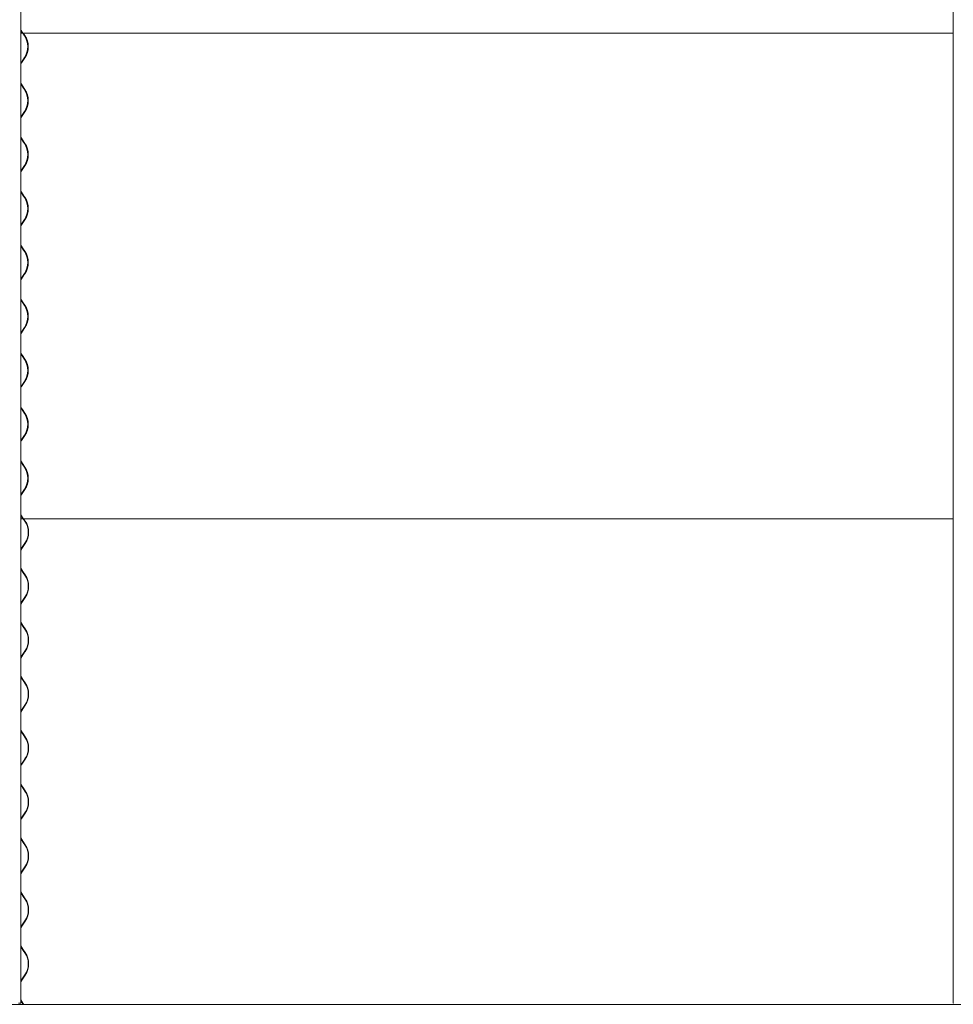
# Model space of a CAD drawing. Units: millimetres. Extents: x -4000 to 4000, y -38890 to 4000.
# Drawn here: x -3314 to -1995, y -7983 to -6593 of the extents above; entities that cross this region are included whole.
import ezdxf

# ---------------------------------------------------------------- set-up
doc = ezdxf.new("R2010")
doc.units = ezdxf.units.MM

msp = doc.modelspace()

# ---------------------------------------------------------------- linework, layer by layer
at = {"color": 7, "linetype": 'Continuous', "lineweight": 0}
for p, q in [((-3312, -5771.9), (-3312, -7981.9)), ((-1994.8, -5771.9), (-1994.8, -7981.9)), ((-3311.5, -6608.3), (-3312, -6607.5)), ((-3312, -6608.2), (-3309.8, -6611.5)), ((-3310.2, -6611.9), (-3312, -6609.2)), ((-3312, -6611.9), (-3310.2, -6611.9)), ((-3309.1, -6611.9), (-3311.5, -6608.3)), ((-3309.8, -6611.5), (-3310.2, -6611.9)), ((-3306.7, -6615.4), (-3309.1, -6611.9)), ((-3309.1, -6611.9), (-1994.8, -6611.9)), ((-3308.4, -6611.9), (-3306.3, -6615.1)), ((-3311.5, -6653.5), (-3306.7, -6646.4)), ((-3306.3, -6646.7), (-3311.1, -6653.9)), ((-3312, -6654.3), (-3311.5, -6653.5)), ((-3311.1, -6653.9), (-3312, -6655.4)), ((-3312, -6682.6), (-3311.1, -6684.1)), ((-3311.5, -6684.5), (-3312, -6683.7)), ((-3309.1, -6688.1), (-3311.5, -6684.5)), ((-3311.1, -6684.1), (-3308.7, -6687.7)), ((-3306.7, -6691.6), (-3309.1, -6688.1)), ((-3308.7, -6687.7), (-3306.3, -6691.3)), ((-3312, -6730.5), (-3311.5, -6729.7)), ((-3311.1, -6730.1), (-3312, -6731.6)), ((-3311.5, -6729.7), (-3306.7, -6722.6)), ((-3306.3, -6722.9), (-3311.1, -6730.1)), ((-3312, -6758.8), (-3311.1, -6760.3)), ((-3311.5, -6760.7), (-3312, -6759.9)), ((-3309.1, -6764.3), (-3311.5, -6760.7)), ((-3311.1, -6760.3), (-3308.7, -6763.9)), ((-3306.7, -6767.8), (-3309.1, -6764.3)), ((-3308.7, -6763.9), (-3306.3, -6767.5)), ((-3311.5, -6805.9), (-3306.7, -6798.8)), ((-3306.3, -6799.1), (-3311.1, -6806.3)), ((-3312, -6806.7), (-3311.5, -6805.9)), ((-3311.1, -6806.3), (-3312, -6807.8)), ((-3312, -6835), (-3311.1, -6836.5)), ((-3311.5, -6836.9), (-3312, -6836.1)), ((-3309.1, -6840.5), (-3311.5, -6836.9)), ((-3311.1, -6836.5), (-3308.7, -6840.1)), ((-3306.7, -6844), (-3309.1, -6840.5)), ((-3308.7, -6840.1), (-3306.3, -6843.7)), ((-3312, -6882.9), (-3311.5, -6882.1)), ((-3311.1, -6882.5), (-3312, -6884)), ((-3311.5, -6882.1), (-3306.7, -6875)), ((-3306.3, -6875.3), (-3311.1, -6882.5)), ((-3312, -6911.2), (-3311.1, -6912.7)), ((-3311.5, -6913.1), (-3312, -6912.3)), ((-3309.1, -6916.7), (-3311.5, -6913.1)), ((-3311.1, -6912.7), (-3308.7, -6916.3)), ((-3306.7, -6920.2), (-3309.1, -6916.7)), ((-3308.7, -6916.3), (-3306.3, -6919.9)), ((-3311.5, -6958.3), (-3306.7, -6951.2)), ((-3306.3, -6951.5), (-3311.1, -6958.7)), ((-3312, -6959.1), (-3311.5, -6958.3)), ((-3311.1, -6958.7), (-3312, -6960.2)), ((-3312, -6987.4), (-3311.1, -6988.9)), ((-3311.5, -6989.3), (-3312, -6988.5)), ((-3309.1, -6992.9), (-3311.5, -6989.3)), ((-3311.1, -6988.9), (-3308.7, -6992.5)), ((-3306.7, -6996.4), (-3309.1, -6992.9)), ((-3308.7, -6992.5), (-3306.3, -6996.1)), ((-3312, -7035.3), (-3311.5, -7034.5)), ((-3311.1, -7034.9), (-3312, -7036.4)), ((-3311.5, -7034.5), (-3306.7, -7027.4)), ((-3306.3, -7027.7), (-3311.1, -7034.9)), ((-3312, -7063.6), (-3311.1, -7065.1)), ((-3311.5, -7065.5), (-3312, -7064.7)), ((-3309.1, -7069.1), (-3311.5, -7065.5)), ((-3311.1, -7065.1), (-3308.7, -7068.7)), ((-3306.7, -7072.6), (-3309.1, -7069.1)), ((-3308.7, -7068.7), (-3306.3, -7072.3)), ((-3311.5, -7110.7), (-3306.7, -7103.6)), ((-3306.3, -7103.9), (-3311.1, -7111.1)), ((-3312, -7111.5), (-3311.5, -7110.7)), ((-3311.1, -7111.1), (-3312, -7112.6)), ((-3312, -7139.8), (-3311.1, -7141.3)), ((-3311.5, -7141.7), (-3312, -7140.9)), ((-3309.1, -7145.3), (-3311.5, -7141.7)), ((-3311.1, -7141.3), (-3308.7, -7144.9)), ((-3306.7, -7148.8), (-3309.1, -7145.3)), ((-3308.7, -7144.9), (-3306.3, -7148.5)), ((-3308.5, -7145.2), (-3308.3, -7145.1)), ((-3312, -7187.7), (-3311.5, -7186.9)), ((-3311.1, -7187.3), (-3312, -7188.8)), ((-3311.5, -7186.9), (-3306.7, -7179.8)), ((-3306.3, -7180.1), (-3311.1, -7187.3)), ((-3312, -7216), (-3311.1, -7217.5)), ((-3311.5, -7217.9), (-3312, -7217.1)), ((-3309.1, -7221.5), (-3311.5, -7217.9)), ((-3311.1, -7217.5), (-3308.7, -7221.1)), ((-3306.7, -7225), (-3309.1, -7221.5)), ((-3308.7, -7221.1), (-3306.3, -7224.7)), ((-3311.5, -7263.1), (-3306.7, -7256)), ((-3306.3, -7256.3), (-3311.1, -7263.5)), ((-3312, -7263.9), (-3311.5, -7263.1)), ((-3311.1, -7263.5), (-3312, -7265)), ((-3312, -7292.2), (-3311.1, -7293.7)), ((-3311.5, -7294.1), (-3312, -7293.3)), ((-3312, -7297.7), (-3309.1, -7297.7)), ((-3309.1, -7297.7), (-3311.5, -7294.1)), ((-3311.1, -7293.7), (-3308.7, -7297.3)), ((-3308.7, -7297.3), (-3309.1, -7297.7)), ((-3308.5, -7297.7), (-3308.7, -7297.3)), ((-3306.1, -7301.2), (-3308.5, -7297.7)), ((-3308.5, -7297.7), (-1994.8, -7297.7)), ((-3307.8, -7297.7), (-3305.7, -7300.9)), ((-3312, -7341.1), (-3310.9, -7339.3)), ((-3310.9, -7339.3), (-3306.1, -7332.2)), ((-3305.7, -7332.5), (-3310.5, -7339.7)), ((-3310.9, -7370.3), (-3312, -7368.5)), ((-3308.5, -7373.9), (-3310.9, -7370.3)), ((-3310.5, -7369.9), (-3308.1, -7373.5)), ((-3306.1, -7377.4), (-3308.5, -7373.9)), ((-3308.1, -7373.5), (-3305.7, -7377.1)), ((-3310.9, -7415.5), (-3306.1, -7408.4)), ((-3305.7, -7408.7), (-3310.5, -7415.9)), ((-3312, -7417.3), (-3310.9, -7415.5)), ((-3310.9, -7446.5), (-3312, -7444.7)), ((-3308.5, -7450.1), (-3310.9, -7446.5)), ((-3310.5, -7446.1), (-3308.1, -7449.7)), ((-3306.1, -7453.6), (-3308.5, -7450.1)), ((-3308.1, -7449.7), (-3305.7, -7453.3)), ((-3312, -7493.5), (-3310.9, -7491.7)), ((-3310.9, -7491.7), (-3306.1, -7484.6)), ((-3305.7, -7484.9), (-3310.5, -7492.1)), ((-3310.9, -7522.7), (-3312, -7520.9)), ((-3308.5, -7526.3), (-3310.9, -7522.7)), ((-3310.5, -7522.3), (-3308.1, -7525.9)), ((-3306.1, -7529.8), (-3308.5, -7526.3)), ((-3308.1, -7525.9), (-3305.7, -7529.5)), ((-3310.9, -7567.9), (-3306.1, -7560.8)), ((-3305.7, -7561.1), (-3310.5, -7568.3)), ((-3312, -7569.7), (-3310.9, -7567.9)), ((-3310.9, -7598.9), (-3312, -7597.1)), ((-3308.5, -7602.5), (-3310.9, -7598.9)), ((-3310.5, -7598.5), (-3308.1, -7602.1)), ((-3306.1, -7606), (-3308.5, -7602.5)), ((-3308.1, -7602.1), (-3305.7, -7605.7)), ((-3312, -7645.9), (-3310.9, -7644.1)), ((-3310.9, -7644.1), (-3306.1, -7637)), ((-3305.7, -7637.3), (-3310.5, -7644.5)), ((-3310.9, -7675.1), (-3312, -7673.3)), ((-3308.5, -7678.7), (-3310.9, -7675.1)), ((-3310.5, -7674.7), (-3308.1, -7678.3)), ((-3306.1, -7682.2), (-3308.5, -7678.7)), ((-3308.1, -7678.3), (-3305.7, -7681.9)), ((-3310.9, -7720.3), (-3306.1, -7713.2)), ((-3305.7, -7713.5), (-3310.5, -7720.7)), ((-3312, -7722.1), (-3310.9, -7720.3)), ((-3310.9, -7751.3), (-3312, -7749.5)), ((-3308.5, -7754.9), (-3310.9, -7751.3)), ((-3310.5, -7750.9), (-3308.1, -7754.5)), ((-3306.1, -7758.4), (-3308.5, -7754.9)), ((-3308.1, -7754.5), (-3305.7, -7758.1)), ((-3312, -7798.3), (-3310.9, -7796.5)), ((-3310.9, -7796.5), (-3306.1, -7789.4)), ((-3305.7, -7789.7), (-3310.5, -7796.9)), ((-3310.9, -7827.5), (-3312, -7825.7)), ((-3308.5, -7831.1), (-3310.9, -7827.5)), ((-3310.5, -7827.1), (-3308.1, -7830.7)), ((-3306.1, -7834.6), (-3308.5, -7831.1)), ((-3308.1, -7830.7), (-3305.7, -7834.3)), ((-3310.9, -7872.7), (-3306.1, -7865.6)), ((-3305.7, -7865.9), (-3310.5, -7873.1)), ((-3312, -7874.5), (-3310.9, -7872.7)), ((-3310.9, -7903.7), (-3312, -7901.9)), ((-3308.5, -7907.3), (-3310.9, -7903.7)), ((-3310.5, -7903.3), (-3308.1, -7906.9)), ((-3306.1, -7910.8), (-3308.5, -7907.3)), ((-3308.1, -7906.9), (-3305.7, -7910.5)), ((-3312, -7950.7), (-3310.9, -7948.9)), ((-3310.9, -7948.9), (-3306.1, -7941.8)), ((-3305.7, -7942.1), (-3310.5, -7949.3)), ((-3312, -7981.9), (-3315.1, -7981.9)), ((-3310.9, -7979.9), (-3312, -7978.1)), ((-3308.5, -7983.5), (-3310.9, -7979.9)), ((-3310.5, -7979.5), (-3308.1, -7983.1)), ((-1994.3, -7981.9), (-1994.8, -7981.9)), ((-3341.6, -7983.5), (-3308.5, -7983.5)), ((-3308.1, -7983.1), (-3308.5, -7983.5)), ((-3308.5, -7983.5), (-1949, -7983.5))]:
    msp.add_line(p, q, dxfattribs=at)
at = {"color": 7, "linetype": 'Continuous', "lineweight": 0, "flags": 128}
for points in [[(-3310.5, -7339.7), (-3311.9, -7342.2), (-3312, -7342.3)], [(-3312, -7367.3), (-3311.9, -7367.5), (-3310.5, -7369.9)], [(-3310.5, -7415.9), (-3311.9, -7418.4), (-3312, -7418.5)], [(-3312, -7443.5), (-3311.9, -7443.7), (-3310.5, -7446.1)], [(-3310.5, -7492.1), (-3311.9, -7494.6), (-3312, -7494.7)], [(-3312, -7519.7), (-3311.9, -7519.9), (-3310.5, -7522.3)], [(-3310.5, -7568.3), (-3311.9, -7570.8), (-3312, -7570.9)], [(-3312, -7595.9), (-3311.9, -7596.1), (-3310.5, -7598.5)], [(-3310.5, -7644.5), (-3311.9, -7647), (-3312, -7647.1)], [(-3312, -7672.1), (-3311.9, -7672.3), (-3310.5, -7674.7)], [(-3310.5, -7720.7), (-3311.9, -7723.2), (-3312, -7723.3)], [(-3312, -7748.3), (-3311.9, -7748.5), (-3310.5, -7750.9)], [(-3310.5, -7796.9), (-3311.9, -7799.4), (-3312, -7799.5)], [(-3312, -7824.5), (-3311.9, -7824.7), (-3310.5, -7827.1)], [(-3310.5, -7873.1), (-3311.9, -7875.6), (-3312, -7875.7)], [(-3312, -7900.7), (-3311.9, -7900.9), (-3310.5, -7903.3)], [(-3310.5, -7949.3), (-3311.9, -7951.8), (-3312, -7951.9)], [(-3312, -7976.9), (-3311.9, -7977.1), (-3310.5, -7979.5)]]:
    msp.add_lwpolyline(points, dxfattribs=at)
at = {"color": 7, "linetype": 'Continuous', "lineweight": 0}
for centre, radius, start, end in [((-3330.3, -6630.9), 28.2, 326.7735, 33.2265), ((-3330.4, -6630.9), 28.9, 326.7741, 33.2259), ((-3330.3, -6707.1), 28.2, 326.7734, 33.2266), ((-3330.4, -6707.1), 28.9, 326.7741, 33.2259), ((-3330.3, -6783.3), 28.2, 326.7735, 33.2265), ((-3330.4, -6783.3), 28.9, 326.7742, 33.2258), ((-3330.3, -6859.5), 28.2, 326.7735, 33.2265), ((-3330.4, -6859.5), 28.9, 326.7741, 33.2259), ((-3330.3, -6935.7), 28.2, 326.7735, 33.2265), ((-3330.4, -6935.7), 28.9, 326.7741, 33.2259), ((-3330.3, -7011.9), 28.2, 326.7734, 33.2266), ((-3330.4, -7011.9), 28.9, 326.7742, 33.2258), ((-3330.3, -7088.1), 28.2, 326.7735, 33.2265), ((-3330.4, -7088.1), 28.9, 326.7741, 33.2259), ((-3330.3, -7164.3), 28.2, 326.7734, 33.2266), ((-3330.4, -7164.3), 28.9, 326.7742, 33.2258), ((-3329.9, -7164.3), 28.4, 332.5439, 27.4561), ((-3330.3, -7240.5), 28.2, 326.7735, 33.2265), ((-3330.4, -7240.5), 28.9, 326.7742, 33.2258), ((-3330.1, -7240.5), 28.6, 335.952, 23.7732), ((-3329.8, -7316.7), 28.9, 326.773, 33.227), ((-3329.7, -7316.7), 28.2, 326.7722, 33.2278), ((-3329.7, -7392.9), 28.2, 326.7722, 33.2278), ((-3329.8, -7392.9), 28.9, 326.7729, 33.2271), ((-3329.7, -7469.1), 28.2, 326.7722, 33.2278), ((-3329.8, -7469.1), 28.9, 326.7729, 33.2271), ((-3329.7, -7545.3), 28.2, 326.7722, 33.2278), ((-3329.8, -7545.3), 28.9, 326.7729, 33.2271), ((-3329.7, -7621.5), 28.2, 326.7722, 33.2278), ((-3329.8, -7621.5), 28.9, 326.7729, 33.2271), ((-3329.7, -7697.7), 28.2, 326.772, 33.228), ((-3329.8, -7697.7), 28.9, 326.7729, 33.2271), ((-3329.7, -7773.9), 28.2, 326.772, 33.228), ((-3329.8, -7773.9), 28.9, 326.7729, 33.2271), ((-3329.7, -7850.1), 28.2, 326.7723, 33.2277), ((-3329.8, -7850.1), 28.9, 326.7729, 33.2271), ((-3329.7, -7926.3), 28.2, 326.7723, 33.2277), ((-3329.8, -7926.3), 28.9, 326.7729, 33.2271)]:
    msp.add_arc(centre, radius, start, end, dxfattribs=at)

doc.saveas('drawing.dxf')
